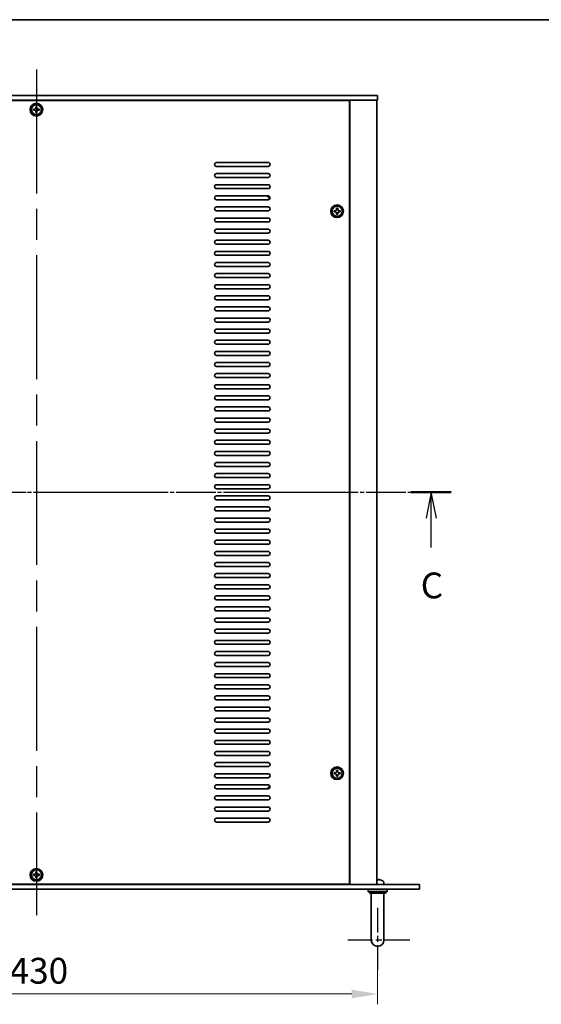
# Model space of a CAD drawing. Units: millimetres. Extents: x 94 to 12275, y 52 to 1878.
# Drawn here: x 3593 to 3921, y 1258 to 1878 of the extents above; entities that cross this region are included whole.
import ezdxf

# ---------------------------------------------------------------- set-up
doc = ezdxf.new("R2010")
doc.units = ezdxf.units.MM
doc.header["$LTSCALE"] = 6.5
doc.linetypes.add('AM_ISO08W050', pattern=[18, 12, -1.5, 3, -1.5])
doc.linetypes.add('CHAIN', pattern=[0.3543, 0.2362, -0.0295, 0.0591, -0.0295])
doc.layers.get('Defpoints').update_dxf_attribs({"lineweight": 25})
for name, color, linetype, lineweight in [('AM_7', 4, 'AM_ISO08W050', 25), ('Border (ISO)', 7, 'Continuous', 35), ('Dimension (ISO)', 7, 'Continuous', 18), ('Dimension (ISO) @ 1', 7, 'Continuous', 18), ('Section Line (ISO)', 7, 'CHAIN', 25), ('Visible (ISO)', 7, 'Continuous', 35)]:
    doc.layers.add(name, color=color, linetype=linetype, lineweight=lineweight)
doc.styles.add('Note Text (TK)', font='txt')
doc.dimstyles.new('Default - Method 1b (TK)', dxfattribs={"dimscale": 6.5, "dimtxt": 2.5, "dimasz": 2.5, "dimexe": 1, "dimexo": 1.5, "dimgap": 1, "dimtad": 1, "dimtoh": 1, "dimrnd": 1e-08, "dimdsep": 46, "dimtxsty": 'Note Text (TK)', "dimcen": 0.09, "dimdle": 5, "dimclrd": 100, "dimclre": 100, "dimclrt": 7, "dimadec": 1, "dimazin": 1, "dimtfac": 1, "dimtmove": 0, "dimatfit": 3, "dimfxl": 0, "dimtolj": 1, "dimlwd": -1, "dimlwe": -1, "dimarcsym": 0})

# ---------------------------------------------------------------- blocks, each defined once
blk = doc.blocks.new('図面枠 tk図枠')
at = {"layer": 'Border (ISO)'}
blk.add_line((14.5, 289), (405.5, 289), dxfattribs=at)
blk = doc.blocks.new('2dTransSection2')
at = {"layer": 'Section Line (ISO)', "linetype": 'CHAIN'}
blk.add_line((121.992, 243.205), (199.315, 243.205), dxfattribs=at)
at = {"layer": 'Section Line (ISO)', "linetype": 'Continuous', "lineweight": 50}
for p, q in [((121.992, 243.205), (125.846, 243.205)), ((195.461, 243.205), (199.315, 243.205))]:
    blk.add_line(p, q, dxfattribs=at)
at = {"layer": 'Section Line (ISO)', "linetype": 'Continuous'}
for p, q in [((123.919, 243.205), (123.419, 240.705)), ((123.919, 240.705), (123.919, 243.205)), ((124.419, 240.705), (123.919, 243.205)), ((197.388, 243.205), (196.888, 240.705)), ((197.388, 240.705), (197.388, 243.205)), ((197.888, 240.705), (197.388, 243.205)), ((123.919, 237.847), (123.919, 240.705)), ((197.388, 237.847), (197.388, 240.705))]:
    blk.add_line(p, q, dxfattribs=at)
at = {"layer": 'Section Line (ISO)', "char_height": 2.5, "attachment_point": 7, "line_spacing_factor": 0.25, "style": 'Note Text (TK)'}
for insert in [(122.901, 232.147), (196.369, 232.147)]:
    blk.add_mtext('C', dxfattribs=dict(at, insert=insert))
blk = doc.blocks.new('*D68')
at = {"layer": 'Defpoints', "color": 0, "transparency": 16777216}
for p in [(3388.07, 1298.83), (3818.07, 1298.83), (3818.07, 1264.83)]:
    blk.add_point(p, dxfattribs=at)
at = {"layer": 'Dimension (ISO)', "color": 100, "transparency": 16777216}
for p, q in [((3388.07, 1289.08), (3388.07, 1258.33)), ((3818.07, 1289.08), (3818.07, 1258.33)), ((3404.32, 1264.83), (3801.82, 1264.83))]:
    blk.add_line(p, q, dxfattribs=at)
for points in [[(3404.32, 1267.54), (3404.32, 1262.13), (3388.07, 1264.83)], [(3801.82, 1267.54), (3801.82, 1262.13), (3818.07, 1264.83)]]:
    blk.add_solid(points, dxfattribs=at)
at = {"layer": 'Dimension (ISO)', "color": 7, "transparency": 16777216, "insert": (3586.17, 1279.46), "char_height": 16.25, "attachment_point": 4, "style": 'Note Text (TK)'}
blk.add_mtext('\\A1;430', dxfattribs=at)

msp = doc.modelspace()

# ---------------------------------------------------------------- linework, layer by layer
at = {"layer": 'AM_7'}
for p, q in [((3603.0673, 1847.0848), (3603.0673, 1314.5848)), ((3372.3173, 1580.8348), (3833.8173, 1580.8348))]:
    msp.add_line(p, q, dxfattribs=at)
at = {"layer": 'AM_7', "ltscale": 0.2}
for p, q in [((3818.0673, 1319.0848), (3818.0673, 1278.5848)), ((3838.3173, 1298.8348), (3797.8173, 1298.8348))]:
    msp.add_line(p, q, dxfattribs=at)
at = {"layer": 'Visible (ISO)'}
for p, q in [((3388.0673, 1830.8348), (3818.0673, 1830.8348)), ((3818.0673, 1830.8348), (3818.0673, 1827.8348)), ((3818.0673, 1827.8348), (3388.0673, 1827.8348)), ((3800.3173, 1827.5848), (3405.8173, 1827.5848)), ((3602.6973, 1823.6848), (3602.6973, 1822.9448)), ((3603.4373, 1823.6848), (3602.6973, 1823.6848)), ((3603.4373, 1822.9448), (3603.4373, 1823.6848)), ((3787.0673, 1827.8348), (3787.0673, 1827.5848)), ((3787.5673, 1827.5848), (3787.5673, 1827.8348)), ((3800.3173, 1334.0848), (3800.3173, 1827.5848)), ((3800.5673, 1333.8348), (3800.5673, 1827.8348)), ((3817.5673, 1333.8348), (3817.5673, 1827.8348)), ((3601.2173, 1822.2048), (3601.2173, 1821.4648)), ((3601.9573, 1822.2048), (3601.2173, 1822.2048)), ((3601.2173, 1821.4648), (3601.9573, 1821.4648)), ((3602.6973, 1820.7248), (3602.6973, 1819.9848)), ((3602.6973, 1819.9848), (3603.4373, 1819.9848)), ((3603.4373, 1819.9848), (3603.4373, 1820.7248)), ((3604.9173, 1822.2048), (3604.1773, 1822.2048)), ((3604.1773, 1821.4648), (3604.9173, 1821.4648)), ((3604.9173, 1821.4648), (3604.9173, 1822.2048)), ((3716.5673, 1788.5848), (3749.0673, 1788.5848)), ((3749.0673, 1786.0848), (3716.5673, 1786.0848)), ((3716.5673, 1781.5848), (3749.0673, 1781.5848)), ((3749.0673, 1779.0848), (3716.5673, 1779.0848)), ((3716.5673, 1774.5848), (3749.0673, 1774.5848)), ((3749.0673, 1772.0848), (3716.5673, 1772.0848)), ((3716.5673, 1767.5848), (3749.0673, 1767.5848)), ((3749.0673, 1765.0848), (3716.5673, 1765.0848)), ((3716.5673, 1760.5848), (3749.0673, 1760.5848)), ((3749.0673, 1758.0848), (3716.5673, 1758.0848)), ((3790.7173, 1758.2048), (3790.7173, 1757.4648)), ((3791.4573, 1758.2048), (3790.7173, 1758.2048)), ((3790.7173, 1757.4648), (3791.4573, 1757.4648)), ((3792.1973, 1759.6848), (3792.1973, 1758.9448)), ((3792.9373, 1759.6848), (3792.1973, 1759.6848)), ((3792.1973, 1756.7248), (3792.1973, 1755.9848)), ((3792.1973, 1755.9848), (3792.9373, 1755.9848)), ((3792.9373, 1758.9448), (3792.9373, 1759.6848)), ((3792.9373, 1755.9848), (3792.9373, 1756.7248)), ((3794.4173, 1758.2048), (3793.6773, 1758.2048)), ((3793.6773, 1757.4648), (3794.4173, 1757.4648)), ((3794.4173, 1757.4648), (3794.4173, 1758.2048)), ((3716.5673, 1753.5848), (3749.0673, 1753.5848)), ((3749.0673, 1751.0848), (3716.5673, 1751.0848)), ((3716.5673, 1746.5848), (3749.0673, 1746.5848)), ((3749.0673, 1744.0848), (3716.5673, 1744.0848)), ((3716.5673, 1739.5848), (3749.0673, 1739.5848)), ((3749.0673, 1737.0848), (3716.5673, 1737.0848)), ((3716.5673, 1732.5848), (3749.0673, 1732.5848)), ((3749.0673, 1730.0848), (3716.5673, 1730.0848)), ((3716.5673, 1725.5848), (3749.0673, 1725.5848)), ((3749.0673, 1723.0848), (3716.5673, 1723.0848)), ((3716.5673, 1718.5848), (3749.0673, 1718.5848)), ((3749.0673, 1716.0848), (3716.5673, 1716.0848)), ((3716.5673, 1711.5848), (3749.0673, 1711.5848)), ((3749.0673, 1709.0848), (3716.5673, 1709.0848)), ((3716.5673, 1704.5848), (3749.0673, 1704.5848)), ((3749.0673, 1702.0848), (3716.5673, 1702.0848)), ((3716.5673, 1697.5848), (3749.0673, 1697.5848)), ((3749.0673, 1695.0848), (3716.5673, 1695.0848)), ((3716.5673, 1690.5848), (3749.0673, 1690.5848)), ((3749.0673, 1688.0848), (3716.5673, 1688.0848)), ((3716.5673, 1683.5848), (3749.0673, 1683.5848)), ((3749.0673, 1681.0848), (3716.5673, 1681.0848)), ((3716.5673, 1676.5848), (3749.0673, 1676.5848)), ((3749.0673, 1674.0848), (3716.5673, 1674.0848)), ((3716.5673, 1669.5848), (3749.0673, 1669.5848)), ((3749.0673, 1667.0848), (3716.5673, 1667.0848)), ((3716.5673, 1662.5848), (3749.0673, 1662.5848)), ((3749.0673, 1660.0848), (3716.5673, 1660.0848)), ((3716.5673, 1655.5848), (3749.0673, 1655.5848)), ((3749.0673, 1653.0848), (3716.5673, 1653.0848)), ((3716.5673, 1648.5848), (3749.0673, 1648.5848)), ((3749.0673, 1646.0848), (3716.5673, 1646.0848)), ((3716.5673, 1641.5848), (3749.0673, 1641.5848)), ((3749.0673, 1639.0848), (3716.5673, 1639.0848)), ((3716.5673, 1634.5848), (3749.0673, 1634.5848)), ((3749.0673, 1632.0848), (3716.5673, 1632.0848)), ((3716.5673, 1627.5848), (3749.0673, 1627.5848)), ((3749.0673, 1625.0848), (3716.5673, 1625.0848)), ((3716.5673, 1620.5848), (3749.0673, 1620.5848)), ((3749.0673, 1618.0848), (3716.5673, 1618.0848)), ((3716.5673, 1613.5848), (3749.0673, 1613.5848)), ((3749.0673, 1611.0848), (3716.5673, 1611.0848)), ((3716.5673, 1606.5848), (3749.0673, 1606.5848)), ((3749.0673, 1604.0848), (3716.5673, 1604.0848)), ((3716.5673, 1599.5848), (3749.0673, 1599.5848)), ((3749.0673, 1597.0848), (3716.5673, 1597.0848)), ((3716.5673, 1592.5848), (3749.0673, 1592.5848)), ((3749.0673, 1590.0848), (3716.5673, 1590.0848)), ((3716.5673, 1585.5848), (3749.0673, 1585.5848)), ((3749.0673, 1583.0848), (3716.5673, 1583.0848)), ((3716.5673, 1578.5848), (3749.0673, 1578.5848)), ((3749.0673, 1576.0848), (3716.5673, 1576.0848)), ((3716.5673, 1571.5848), (3749.0673, 1571.5848)), ((3749.0673, 1569.0848), (3716.5673, 1569.0848)), ((3716.5673, 1564.5848), (3749.0673, 1564.5848)), ((3749.0673, 1562.0848), (3716.5673, 1562.0848)), ((3716.5673, 1557.5848), (3749.0673, 1557.5848)), ((3749.0673, 1555.0848), (3716.5673, 1555.0848)), ((3716.5673, 1550.5848), (3749.0673, 1550.5848)), ((3749.0673, 1548.0848), (3716.5673, 1548.0848)), ((3716.5673, 1543.5848), (3749.0673, 1543.5848)), ((3749.0673, 1541.0848), (3716.5673, 1541.0848)), ((3716.5673, 1536.5848), (3749.0673, 1536.5848)), ((3749.0673, 1534.0848), (3716.5673, 1534.0848)), ((3716.5673, 1529.5848), (3749.0673, 1529.5848)), ((3749.0673, 1527.0848), (3716.5673, 1527.0848)), ((3716.5673, 1522.5848), (3749.0673, 1522.5848)), ((3749.0673, 1520.0848), (3716.5673, 1520.0848)), ((3716.5673, 1515.5848), (3749.0673, 1515.5848)), ((3749.0673, 1513.0848), (3716.5673, 1513.0848)), ((3716.5673, 1508.5848), (3749.0673, 1508.5848)), ((3749.0673, 1506.0848), (3716.5673, 1506.0848)), ((3716.5673, 1501.5848), (3749.0673, 1501.5848)), ((3749.0673, 1499.0848), (3716.5673, 1499.0848)), ((3716.5673, 1494.5848), (3749.0673, 1494.5848)), ((3749.0673, 1492.0848), (3716.5673, 1492.0848)), ((3716.5673, 1487.5848), (3749.0673, 1487.5848)), ((3749.0673, 1485.0848), (3716.5673, 1485.0848)), ((3716.5673, 1480.5848), (3749.0673, 1480.5848)), ((3749.0673, 1478.0848), (3716.5673, 1478.0848)), ((3716.5673, 1473.5848), (3749.0673, 1473.5848)), ((3749.0673, 1471.0848), (3716.5673, 1471.0848)), ((3716.5673, 1466.5848), (3749.0673, 1466.5848)), ((3749.0673, 1464.0848), (3716.5673, 1464.0848)), ((3716.5673, 1459.5848), (3749.0673, 1459.5848)), ((3749.0673, 1457.0848), (3716.5673, 1457.0848)), ((3716.5673, 1452.5848), (3749.0673, 1452.5848)), ((3749.0673, 1450.0848), (3716.5673, 1450.0848)), ((3716.5673, 1445.5848), (3749.0673, 1445.5848)), ((3749.0673, 1443.0848), (3716.5673, 1443.0848)), ((3716.5673, 1438.5848), (3749.0673, 1438.5848)), ((3749.0673, 1436.0848), (3716.5673, 1436.0848)), ((3716.5673, 1431.5848), (3749.0673, 1431.5848)), ((3749.0673, 1429.0848), (3716.5673, 1429.0848)), ((3716.5673, 1424.5848), (3749.0673, 1424.5848)), ((3749.0673, 1422.0848), (3716.5673, 1422.0848)), ((3716.5673, 1417.5848), (3749.0673, 1417.5848)), ((3749.0673, 1415.0848), (3716.5673, 1415.0848)), ((3716.5673, 1410.5848), (3749.0673, 1410.5848)), ((3749.0673, 1408.0848), (3716.5673, 1408.0848)), ((3716.5673, 1403.5848), (3749.0673, 1403.5848)), ((3790.7173, 1404.2048), (3790.7173, 1403.4648)), ((3791.4573, 1404.2048), (3790.7173, 1404.2048)), ((3790.7173, 1403.4648), (3791.4573, 1403.4648)), ((3792.1973, 1405.6848), (3792.1973, 1404.9448)), ((3792.9373, 1405.6848), (3792.1973, 1405.6848)), ((3792.1973, 1402.7248), (3792.1973, 1401.9848)), ((3792.1973, 1401.9848), (3792.9373, 1401.9848)), ((3792.9373, 1404.9448), (3792.9373, 1405.6848)), ((3792.9373, 1401.9848), (3792.9373, 1402.7248)), ((3794.4173, 1404.2048), (3793.6773, 1404.2048)), ((3793.6773, 1403.4648), (3794.4173, 1403.4648)), ((3794.4173, 1403.4648), (3794.4173, 1404.2048)), ((3749.0673, 1401.0848), (3716.5673, 1401.0848)), ((3716.5673, 1396.5848), (3749.0673, 1396.5848)), ((3749.0673, 1394.0848), (3716.5673, 1394.0848)), ((3716.5673, 1389.5848), (3749.0673, 1389.5848)), ((3749.0673, 1387.0848), (3716.5673, 1387.0848)), ((3716.5673, 1382.5848), (3749.0673, 1382.5848)), ((3749.0673, 1380.0848), (3716.5673, 1380.0848)), ((3716.5673, 1375.5848), (3749.0673, 1375.5848)), ((3749.0673, 1373.0848), (3716.5673, 1373.0848)), ((3601.2173, 1340.2048), (3601.2173, 1339.4648)), ((3601.9573, 1340.2048), (3601.2173, 1340.2048)), ((3602.6973, 1341.6848), (3602.6973, 1340.9448)), ((3603.4373, 1341.6848), (3602.6973, 1341.6848)), ((3603.4373, 1340.9448), (3603.4373, 1341.6848)), ((3604.9173, 1340.2048), (3604.1773, 1340.2048)), ((3604.9173, 1339.4648), (3604.9173, 1340.2048)), ((3361.7673, 1333.8348), (3844.3673, 1333.8348)), ((3405.8173, 1334.0848), (3800.3173, 1334.0848)), ((3601.2173, 1339.4648), (3601.9573, 1339.4648)), ((3602.6973, 1338.7248), (3602.6973, 1337.9848)), ((3602.6973, 1337.9848), (3603.4373, 1337.9848)), ((3603.4373, 1337.9848), (3603.4373, 1338.7248)), ((3604.1773, 1339.4648), (3604.9173, 1339.4648)), ((3787.5673, 1333.8348), (3787.5673, 1334.0848)), ((3787.5673, 1333.8348), (3787.5673, 1334.0848)), ((3818.3497, 1336.5488), (3817.785, 1336.5488)), ((3821.9747, 1334.8937), (3822.0673, 1333.8348)), ((3844.3673, 1330.8348), (3844.3673, 1333.8348)), ((3844.3673, 1330.8348), (3361.7673, 1330.8348)), ((3812.0673, 1330.8348), (3812.0673, 1329.3348)), ((3812.0673, 1329.3348), (3824.0673, 1329.3348)), ((3813.0673, 1328.3348), (3812.0673, 1329.3348)), ((3823.0673, 1328.3348), (3813.0673, 1328.3348)), ((3814.0673, 1304.8348), (3814.0673, 1328.3348)), ((3822.0673, 1304.8348), (3822.0673, 1328.3348)), ((3823.0673, 1328.3348), (3824.0673, 1329.3348)), ((3824.0673, 1330.8348), (3824.0673, 1329.3348)), ((3814.0673, 1304.8348), (3814.0673, 1298.8348)), ((3822.0673, 1298.8348), (3822.0673, 1304.8348))]:
    msp.add_line(p, q, dxfattribs=at)
for centre, radius in [((3603.0673, 1821.8348), 4), ((3603.0673, 1821.8348), 3.15), ((3792.5673, 1757.8348), 4), ((3792.5673, 1757.8348), 3.15), ((3792.5673, 1403.8348), 4), ((3792.5673, 1403.8348), 3.15), ((3603.0673, 1339.8348), 4), ((3603.0673, 1339.8348), 3.15)]:
    msp.add_circle(centre, radius, dxfattribs=at)
for centre, radius, start, end in [((3716.5673, 1787.3348), 1.25, 90, 270), ((3749.0673, 1787.3348), 1.25, 270, 90), ((3716.5673, 1780.3348), 1.25, 90, 270), ((3749.0673, 1780.3348), 1.25, 270, 90), ((3716.5673, 1773.3348), 1.25, 90, 270), ((3749.0673, 1773.3348), 1.25, 270, 90), ((3716.5673, 1766.3348), 1.25, 90, 270), ((3750.3173, 1767.5848), 1.5, 180, 269.0369312), ((3749.0673, 1766.3348), 1.25, 270, 90), ((3750.3173, 1767.5848), 1.1933, 180.0618337, 269.9381663), ((3716.5673, 1759.3348), 1.25, 90, 270), ((3749.0673, 1759.3348), 1.25, 270, 90), ((3716.5673, 1752.3348), 1.25, 90, 270), ((3749.0673, 1752.3348), 1.25, 270, 90), ((3716.5673, 1745.3348), 1.25, 90, 270), ((3749.0673, 1745.3348), 1.25, 270, 90), ((3716.5673, 1738.3348), 1.25, 90, 270), ((3749.0673, 1738.3348), 1.25, 270, 90), ((3716.5673, 1731.3348), 1.25, 90, 270), ((3749.0673, 1731.3348), 1.25, 270, 90), ((3716.5673, 1724.3348), 1.25, 90, 270), ((3749.0673, 1724.3348), 1.25, 270, 90), ((3716.5673, 1717.3348), 1.25, 90, 270), ((3749.0673, 1717.3348), 1.25, 270, 90), ((3716.5673, 1710.3348), 1.25, 90, 270), ((3749.0673, 1710.3348), 1.25, 270, 90), ((3716.5673, 1703.3348), 1.25, 90, 270), ((3749.0673, 1703.3348), 1.25, 270, 90), ((3716.5673, 1696.3348), 1.25, 90, 270), ((3749.0673, 1696.3348), 1.25, 270, 90), ((3716.5673, 1689.3348), 1.25, 90, 270), ((3749.0673, 1689.3348), 1.25, 270, 90), ((3716.5673, 1682.3348), 1.25, 90, 270), ((3749.0673, 1682.3348), 1.25, 270, 90), ((3716.5673, 1675.3348), 1.25, 90, 270), ((3749.0673, 1675.3348), 1.25, 270, 90), ((3716.5673, 1668.3348), 1.25, 90, 270), ((3749.0673, 1668.3348), 1.25, 270, 90), ((3716.5673, 1661.3348), 1.25, 90, 270), ((3749.0673, 1661.3348), 1.25, 270, 90), ((3716.5673, 1654.3348), 1.25, 90, 270), ((3749.0673, 1654.3348), 1.25, 270, 90), ((3716.5673, 1647.3348), 1.25, 90, 270), ((3749.0673, 1647.3348), 1.25, 270, 90), ((3716.5673, 1640.3348), 1.25, 90, 270), ((3749.0673, 1640.3348), 1.25, 270, 90), ((3716.5673, 1633.3348), 1.25, 90, 270), ((3749.0673, 1633.3348), 1.25, 270, 90), ((3716.5673, 1626.3348), 1.25, 90, 270), ((3749.0673, 1626.3348), 1.25, 270, 90), ((3716.5673, 1619.3348), 1.25, 90, 270), ((3749.0673, 1619.3348), 1.25, 270, 90), ((3716.5673, 1612.3348), 1.25, 90, 270), ((3749.0673, 1612.3348), 1.25, 270, 90), ((3716.5673, 1605.3348), 1.25, 90, 270), ((3749.0673, 1605.3348), 1.25, 270, 90), ((3716.5673, 1598.3348), 1.25, 90, 270), ((3749.0673, 1598.3348), 1.25, 270, 90), ((3716.5673, 1591.3348), 1.25, 90, 270), ((3749.0673, 1591.3348), 1.25, 270, 90), ((3716.5673, 1584.3348), 1.25, 90, 270), ((3749.0673, 1584.3348), 1.25, 270, 90), ((3716.5673, 1577.3348), 1.25, 90, 270), ((3749.0673, 1577.3348), 1.25, 270, 90), ((3716.5673, 1570.3348), 1.25, 90, 270), ((3749.0673, 1570.3348), 1.25, 270, 90), ((3716.5673, 1563.3348), 1.25, 90, 270), ((3749.0673, 1563.3348), 1.25, 270, 90), ((3716.5673, 1556.3348), 1.25, 90, 270), ((3749.0673, 1556.3348), 1.25, 270, 90), ((3716.5673, 1549.3348), 1.25, 90, 270), ((3749.0673, 1549.3348), 1.25, 270, 90), ((3716.5673, 1542.3348), 1.25, 90, 270), ((3749.0673, 1542.3348), 1.25, 270, 90), ((3716.5673, 1535.3348), 1.25, 90, 270), ((3749.0673, 1535.3348), 1.25, 270, 90), ((3716.5673, 1528.3348), 1.25, 90, 270), ((3749.0673, 1528.3348), 1.25, 270, 90), ((3716.5673, 1521.3348), 1.25, 90, 270), ((3749.0673, 1521.3348), 1.25, 270, 90), ((3716.5673, 1514.3348), 1.25, 90, 270), ((3749.0673, 1514.3348), 1.25, 270, 90), ((3716.5673, 1507.3348), 1.25, 90, 270), ((3749.0673, 1507.3348), 1.25, 270, 90), ((3716.5673, 1500.3348), 1.25, 90, 270), ((3749.0673, 1500.3348), 1.25, 270, 90), ((3716.5673, 1493.3348), 1.25, 90, 270), ((3749.0673, 1493.3348), 1.25, 270, 90), ((3716.5673, 1486.3348), 1.25, 90, 270), ((3749.0673, 1486.3348), 1.25, 270, 90), ((3716.5673, 1479.3348), 1.25, 90, 270), ((3749.0673, 1479.3348), 1.25, 270, 90), ((3716.5673, 1472.3348), 1.25, 90, 270), ((3749.0673, 1472.3348), 1.25, 270, 90), ((3716.5673, 1465.3348), 1.25, 90, 270), ((3749.0673, 1465.3348), 1.25, 270, 90), ((3716.5673, 1458.3348), 1.25, 90, 270), ((3749.0673, 1458.3348), 1.25, 270, 90), ((3716.5673, 1451.3348), 1.25, 90, 270), ((3749.0673, 1451.3348), 1.25, 270, 90), ((3716.5673, 1444.3348), 1.25, 90, 270), ((3749.0673, 1444.3348), 1.25, 270, 90), ((3716.5673, 1437.3348), 1.25, 90, 270), ((3749.0673, 1437.3348), 1.25, 270, 90), ((3716.5673, 1430.3348), 1.25, 90, 270), ((3749.0673, 1430.3348), 1.25, 270, 90), ((3716.5673, 1423.3348), 1.25, 90, 270), ((3749.0673, 1423.3348), 1.25, 270, 90), ((3716.5673, 1416.3348), 1.25, 90, 270), ((3749.0673, 1416.3348), 1.25, 270, 90), ((3716.5673, 1409.3348), 1.25, 90, 270), ((3749.0673, 1409.3348), 1.25, 270, 90), ((3716.5673, 1402.3348), 1.25, 90, 270), ((3749.0673, 1402.3348), 1.25, 270, 90), ((3716.5673, 1395.3348), 1.25, 90, 270), ((3750.3173, 1394.0848), 1.5, 90.9630688, 180), ((3749.0673, 1395.3348), 1.25, 270, 90), ((3716.5673, 1388.3348), 1.25, 90, 270), ((3749.0673, 1388.3348), 1.25, 270, 90), ((3750.3173, 1394.0848), 1.1933, 90.0618338, 179.9381662), ((3716.5673, 1381.3348), 1.25, 90, 270), ((3749.0673, 1381.3348), 1.25, 270, 90), ((3716.5673, 1374.3348), 1.25, 90, 270), ((3749.0673, 1374.3348), 1.25, 270, 90), ((3820.252, 1336.4242), 0.1246, 69.9603927, 88.1851739), ((3818.0673, 1330.4348), 6.5, 61.8272659, 69.9603927), ((3820.3808, 1334.7543), 1.6, 5, 61.8272659), ((3818.0673, 1298.8348), 4, 180, 0)]:
    msp.add_arc(centre, radius, start, end, dxfattribs=at)
for centre, major_axis, ratio, start_param, end_param in [((3818.207, 1330.447), (-0.5671, 6.4737), 0.05101764, 5.93460274, 6.17358703), ((3817.9277, 1330.447), (0.5671, 6.4737), 0.05101764, 0.10959827, 0.34858257), ((3818.0602, 1330.447), (5.6083, 3.2829), 0.99488747, 0.69485901, 0.93384331)]:
    msp.add_ellipse(centre, major_axis=major_axis, ratio=ratio, start_param=start_param, end_param=end_param, dxfattribs=at)
for points, knots in [([(3601.9573, 1822.2048), (3602.0497, 1822.2048), (3602.1487, 1822.2232), (3602.3312, 1822.2986), (3602.4146, 1822.3556), (3602.5466, 1822.4875), (3602.6036, 1822.571), (3602.6789, 1822.7534), (3602.6973, 1822.8524), (3602.6973, 1822.9448)], [0.225164225, 0.225164225, 0.225164225, 0.225164225, 0.253148765, 0.253148765, 0.281133306, 0.281133306, 0.309117846, 0.309117846, 0.337102387, 0.337102387, 0.337102387, 0.337102387]), ([(3602.6973, 1820.7248), (3602.6973, 1820.8172), (3602.6789, 1820.9162), (3602.6036, 1821.0986), (3602.5466, 1821.1821), (3602.4146, 1821.314), (3602.3312, 1821.371), (3602.1487, 1821.4464), (3602.0497, 1821.4648), (3601.9573, 1821.4648)], [0.338363496, 0.338363496, 0.338363496, 0.338363496, 0.366348036, 0.366348036, 0.394332577, 0.394332577, 0.422317117, 0.422317117, 0.450301658, 0.450301658, 0.450301658, 0.450301658]), ([(3603.4373, 1822.9448), (3603.4373, 1822.8524), (3603.4557, 1822.7534), (3603.5311, 1822.571), (3603.5881, 1822.4875), (3603.72, 1822.3556), (3603.8035, 1822.2986), (3603.986, 1822.2232), (3604.0849, 1822.2048), (3604.1773, 1822.2048)], [0.113199271, 0.113199271, 0.113199271, 0.113199271, 0.141183811, 0.141183811, 0.169168352, 0.169168352, 0.197152892, 0.197152892, 0.225137433, 0.225137433, 0.225137433, 0.225137433]), ([(3604.1773, 1821.4648), (3604.0849, 1821.4648), (3603.986, 1821.4464), (3603.8035, 1821.371), (3603.72, 1821.314), (3603.5881, 1821.1821), (3603.5311, 1821.0986), (3603.4557, 1820.9162), (3603.4373, 1820.8172), (3603.4373, 1820.7248)], [0, 0, 0, 0, 0.027984541, 0.027984541, 0.055969081, 0.055969081, 0.083953622, 0.083953622, 0.111938162, 0.111938162, 0.111938162, 0.111938162]), ([(3791.4573, 1758.2048), (3791.5497, 1758.2048), (3791.6487, 1758.2232), (3791.8312, 1758.2986), (3791.9146, 1758.3556), (3792.0466, 1758.4875), (3792.1036, 1758.571), (3792.1789, 1758.7534), (3792.1973, 1758.8524), (3792.1973, 1758.9448)], [0.225164225, 0.225164225, 0.225164225, 0.225164225, 0.253148765, 0.253148765, 0.281133306, 0.281133306, 0.309117846, 0.309117846, 0.337102387, 0.337102387, 0.337102387, 0.337102387]), ([(3792.1973, 1756.7248), (3792.1973, 1756.8172), (3792.1789, 1756.9162), (3792.1036, 1757.0986), (3792.0466, 1757.1821), (3791.9146, 1757.314), (3791.8312, 1757.371), (3791.6487, 1757.4464), (3791.5497, 1757.4648), (3791.4573, 1757.4648)], [0.338363496, 0.338363496, 0.338363496, 0.338363496, 0.366348036, 0.366348036, 0.394332577, 0.394332577, 0.422317117, 0.422317117, 0.450301658, 0.450301658, 0.450301658, 0.450301658]), ([(3792.9373, 1758.9448), (3792.9373, 1758.8524), (3792.9557, 1758.7534), (3793.0311, 1758.571), (3793.0881, 1758.4875), (3793.22, 1758.3556), (3793.3035, 1758.2986), (3793.486, 1758.2232), (3793.5849, 1758.2048), (3793.6773, 1758.2048)], [0.113199271, 0.113199271, 0.113199271, 0.113199271, 0.141183811, 0.141183811, 0.169168352, 0.169168352, 0.197152892, 0.197152892, 0.225137433, 0.225137433, 0.225137433, 0.225137433]), ([(3793.6773, 1757.4648), (3793.5849, 1757.4648), (3793.486, 1757.4464), (3793.3035, 1757.371), (3793.22, 1757.314), (3793.0881, 1757.1821), (3793.0311, 1757.0986), (3792.9557, 1756.9162), (3792.9373, 1756.8172), (3792.9373, 1756.7248)], [0, 0, 0, 0, 0.027984541, 0.027984541, 0.055969081, 0.055969081, 0.083953622, 0.083953622, 0.111938162, 0.111938162, 0.111938162, 0.111938162]), ([(3791.4573, 1404.2048), (3791.5497, 1404.2048), (3791.6487, 1404.2232), (3791.8312, 1404.2986), (3791.9146, 1404.3556), (3792.0466, 1404.4875), (3792.1036, 1404.571), (3792.1789, 1404.7534), (3792.1973, 1404.8524), (3792.1973, 1404.9448)], [0.225164225, 0.225164225, 0.225164225, 0.225164225, 0.253148765, 0.253148765, 0.281133306, 0.281133306, 0.309117846, 0.309117846, 0.337102387, 0.337102387, 0.337102387, 0.337102387]), ([(3792.1973, 1402.7248), (3792.1973, 1402.8172), (3792.1789, 1402.9162), (3792.1036, 1403.0986), (3792.0466, 1403.1821), (3791.9146, 1403.314), (3791.8312, 1403.371), (3791.6487, 1403.4464), (3791.5497, 1403.4648), (3791.4573, 1403.4648)], [0.338363496, 0.338363496, 0.338363496, 0.338363496, 0.366348036, 0.366348036, 0.394332577, 0.394332577, 0.422317117, 0.422317117, 0.450301658, 0.450301658, 0.450301658, 0.450301658]), ([(3792.9373, 1404.9448), (3792.9373, 1404.8524), (3792.9557, 1404.7534), (3793.0311, 1404.571), (3793.0881, 1404.4875), (3793.22, 1404.3556), (3793.3035, 1404.2986), (3793.486, 1404.2232), (3793.5849, 1404.2048), (3793.6773, 1404.2048)], [0.113199271, 0.113199271, 0.113199271, 0.113199271, 0.141183811, 0.141183811, 0.169168352, 0.169168352, 0.197152892, 0.197152892, 0.225137433, 0.225137433, 0.225137433, 0.225137433]), ([(3793.6773, 1403.4648), (3793.5849, 1403.4648), (3793.486, 1403.4464), (3793.3035, 1403.371), (3793.22, 1403.314), (3793.0881, 1403.1821), (3793.0311, 1403.0986), (3792.9557, 1402.9162), (3792.9373, 1402.8172), (3792.9373, 1402.7248)], [0, 0, 0, 0, 0.027984541, 0.027984541, 0.055969081, 0.055969081, 0.083953622, 0.083953622, 0.111938162, 0.111938162, 0.111938162, 0.111938162]), ([(3601.9573, 1340.2048), (3602.0497, 1340.2048), (3602.1487, 1340.2232), (3602.3312, 1340.2986), (3602.4146, 1340.3556), (3602.5466, 1340.4875), (3602.6036, 1340.571), (3602.6789, 1340.7534), (3602.6973, 1340.8524), (3602.6973, 1340.9448)], [0.225164225, 0.225164225, 0.225164225, 0.225164225, 0.253148765, 0.253148765, 0.281133306, 0.281133306, 0.309117846, 0.309117846, 0.337102387, 0.337102387, 0.337102387, 0.337102387]), ([(3603.4373, 1340.9448), (3603.4373, 1340.8524), (3603.4557, 1340.7534), (3603.5311, 1340.571), (3603.5881, 1340.4875), (3603.72, 1340.3556), (3603.8035, 1340.2986), (3603.986, 1340.2232), (3604.0849, 1340.2048), (3604.1773, 1340.2048)], [0.113199271, 0.113199271, 0.113199271, 0.113199271, 0.141183811, 0.141183811, 0.169168352, 0.169168352, 0.197152892, 0.197152892, 0.225137433, 0.225137433, 0.225137433, 0.225137433]), ([(3602.6973, 1338.7248), (3602.6973, 1338.8172), (3602.6789, 1338.9162), (3602.6036, 1339.0986), (3602.5466, 1339.1821), (3602.4146, 1339.314), (3602.3312, 1339.371), (3602.1487, 1339.4464), (3602.0497, 1339.4648), (3601.9573, 1339.4648)], [0.338363496, 0.338363496, 0.338363496, 0.338363496, 0.366348036, 0.366348036, 0.394332577, 0.394332577, 0.422317117, 0.422317117, 0.450301658, 0.450301658, 0.450301658, 0.450301658]), ([(3604.1773, 1339.4648), (3604.0849, 1339.4648), (3603.986, 1339.4464), (3603.8035, 1339.371), (3603.72, 1339.314), (3603.5881, 1339.1821), (3603.5311, 1339.0986), (3603.4557, 1338.9162), (3603.4373, 1338.8172), (3603.4373, 1338.7248)], [0, 0, 0, 0, 0.027984541, 0.027984541, 0.055969081, 0.055969081, 0.083953622, 0.083953622, 0.111938162, 0.111938162, 0.111938162, 0.111938162]), ([(3817.5673, 1336.8983), (3817.5766, 1336.8984), (3817.5853, 1336.8984), (3817.6213, 1336.898), (3817.645, 1336.8964), (3817.671, 1336.8912), (3817.6775, 1336.8883), (3817.6794, 1336.8851)], [0.0214014254, 0.0214014254, 0.0214014254, 0.0214014254, 0.0249995571, 0.0249995571, 0.0375236714, 0.0375236714, 0.0466766062, 0.0466766062, 0.0466766062, 0.0466766062]), ([(3818.4553, 1336.8851), (3818.4578, 1336.8894), (3818.4686, 1336.8931), (3818.5069, 1336.8977), (3818.5344, 1336.8987), (3818.5962, 1336.898), (3818.6348, 1336.8964), (3818.7068, 1336.8912), (3818.7388, 1336.8883), (3818.7701, 1336.8851)], [0, 0, 0, 0, 0.0125039067, 0.0125039067, 0.0250078135, 0.0250078135, 0.0375277995, 0.0375277995, 0.0466766392, 0.0466766392, 0.0466766392, 0.0466766392])]:
    msp.add_open_spline(points, degree=3, knots=knots, dxfattribs=at)

# ---------------------------------------------------------------- block references
at = {"xscale": 6.5, "yscale": 6.5, "zscale": 6.5}
msp.add_blockref('図面枠 tk図枠', (2551.5, 0), dxfattribs=at)
at = {"layer": 'Section Line (ISO)', "xscale": 6.5, "yscale": 6.5, "zscale": 6.5}
msp.add_blockref('2dTransSection2', (2568.8184, 0), dxfattribs=at)

# ---------------------------------------------------------------- dimensions: what is measured, and where the dimension line sits
at = {"layer": 'Dimension (ISO) @ 1', "color": 100, "true_color": 0x00ff3f}
dim = msp.add_linear_dim(base=(3818.0673, 1264.8348), p1=(3388.0673, 1298.8348), p2=(3818.0673, 1298.8348), angle=180, dimstyle='Default - Method 1b (TK)', override={"dimscale": 1, "dimtxt": 16.25, "dimasz": 16.25, "dimexe": 6.5, "dimexo": 9.75, "dimgap": 6.5, "dimtoh": 0, "dimcen": 0.585, "dimtix": 0, "dimtofl": 0, "dimtmove": 0, "dimatfit": 1}, dxfattribs=at)
dim.commit()
dim.dimension.update_dxf_attribs({"geometry": '*D68', "text_midpoint": (3603.0673, 1264.8348), "dimtype": 128})

doc.saveas('drawing.dxf')
